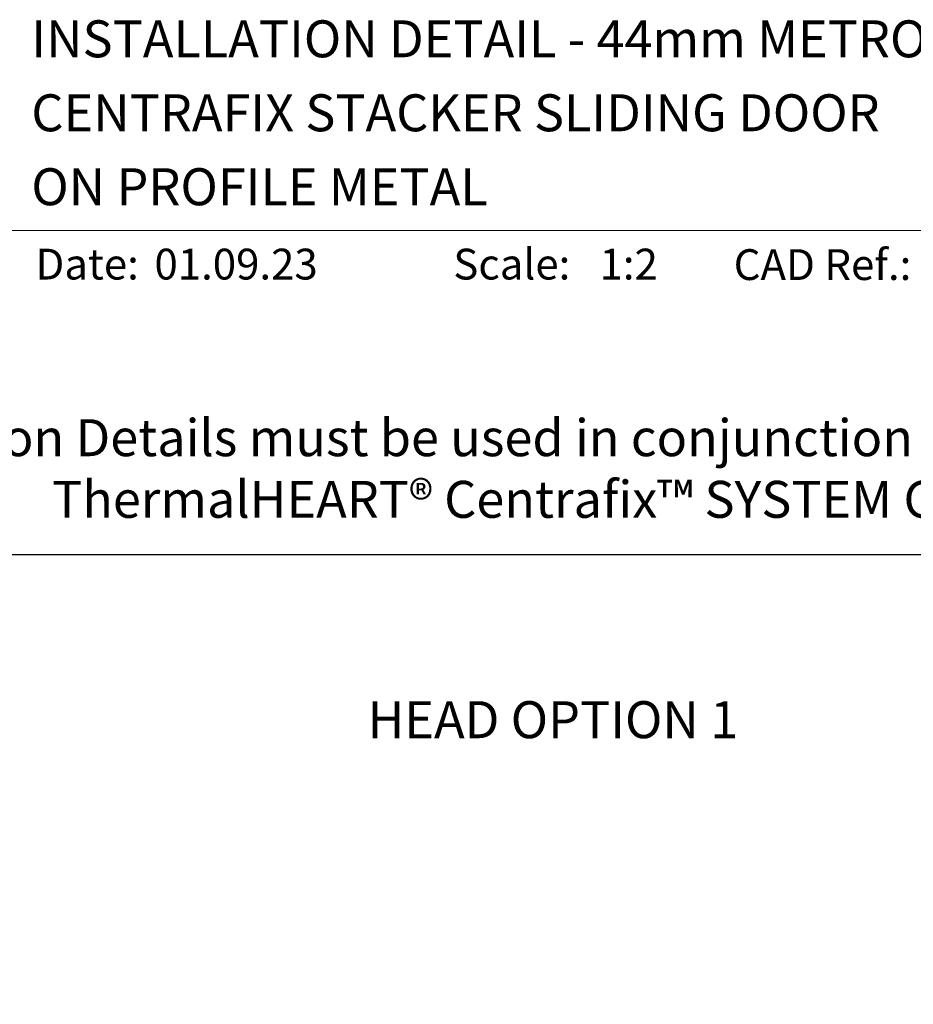
# Model space of a CAD drawing. Units: millimetres. Extents: x -367 to 1018, y -511 to 568.
# Drawn here: x 115 to 260, y 403 to 562 of the extents above; entities that cross this region are included whole.
import ezdxf
from ezdxf.enums import TextEntityAlignment as Align

# ---------------------------------------------------------------- set-up
doc = ezdxf.new("R2010")
doc.units = ezdxf.units.MM
doc.header["$MEASUREMENT"] = 0
doc.layers.get('Defpoints').update_dxf_attribs({"color": 1})
doc.layers.add('APL Joinery', color=2, linetype='Continuous')
doc.styles.add('Arial-Bold', font='arialbd.ttf')
doc.styles.add('Arial-Regular', font='arial.ttf')

msp = doc.modelspace()

# ---------------------------------------------------------------- linework, layer by layer
at = {"layer": 'APL Joinery', "color": 7, "lineweight": 9}
msp.add_lwpolyline([(109.1692480253803, 528.2264362431373), (379.1900000000001, 528.2264362431373)], dxfattribs=at)
at = {"layer": 'Defpoints', "color": 8}
msp.add_lwpolyline([(23.19000000000005, 19.30270446324562), (379.1900000000001, 19.30270446324562), (379.1900000000001, 475.5844011615753), (23.19000000000005, 475.5844011615753)], close=True, dxfattribs=at)

# ---------------------------------------------------------------- texts
at = {"layer": 'APL Joinery', "color": 7, "style": 'Arial-Bold'}
for s, height, p in [('INSTALLATION DETAIL - 44mm METRO THERMAL HEART', 6, (116.5165371787699, 556.3121209268377)), ('CENTRAFIX STACKER SLIDING DOOR ', 6, (116.5165371787699, 544.3121209268377)), ('ON PROFILE METAL', 6, (116.5165371787699, 532.3121209268377)), ('Scale:', 5, (185.020786620327, 520.2569360899623)), ('CAD Ref.:', 5, (230.5406631517897, 520.1750781613781)), ('Date:', 5, (117.1850228540768, 520.2569360899623))]:
    msp.add_text(s, height=height, dxfattribs=at).set_placement(p)
msp.add_text('HEAD OPTION 1', height=6, dxfattribs=at).set_placement((201.1899999999998, 448.8245452500552), align=Align.MIDDLE_CENTER)
at = {"layer": 'APL Joinery', "color": 7, "char_height": 5, "attachment_point": 7, "style": 'Arial-Regular'}
for s, width, insert in [('01.09.23', 45.85329618421383, (136.5049950122411, 520.2569360899623)), ('1:2', 19.08924193268467, (208.7646870760009, 520.2569360899623))]:
    msp.add_mtext_dynamic_manual_height_columns(s, width=width, gutter_width=25, heights=[0], dxfattribs=dict(at, insert=insert))
at = {"layer": 'APL Joinery', "color": 7, "insert": (201.1900000000001, 497.5844011615753), "char_height": 6, "width": 315.7195589750936, "attachment_point": 2, "style": 'Arial-Bold'}
msp.add_mtext(' The Installation Details must be used in conjunction with the Metro Series ThermalHEART® Centrafix™ SYSTEM GUIDE', dxfattribs=at)

doc.saveas('drawing.dxf')
